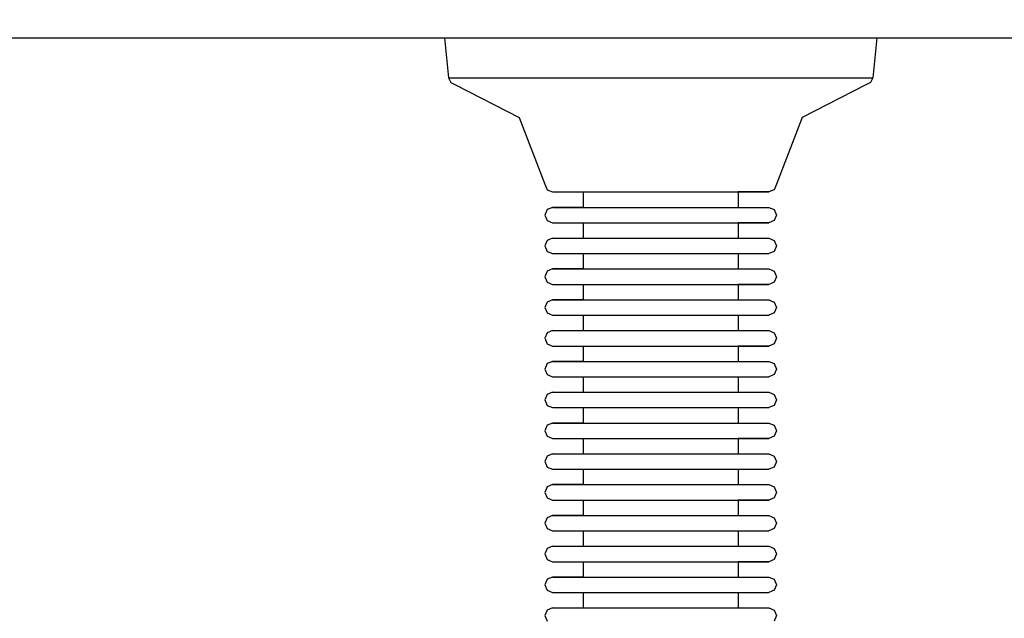
# Model space of a CAD drawing. Units: millimetres. Extents: x -2336 to 11984, y -1980 to 8317.
# Drawn here: x 8681 to 8808, y 4977 to 5054 of the extents above; entities that cross this region are included whole.
import ezdxf

# ---------------------------------------------------------------- set-up
doc = ezdxf.new("R2010")
doc.units = ezdxf.units.MM
doc.layers.add('0_Pen_No__1', color=7, linetype='Continuous', lineweight=30)
doc.layers.add('Dimensions', color=7, linetype='Continuous')
doc.styles.get("Standard").update_dxf_attribs({"font": 'arial.ttf'})
doc.dimstyles.new('Leikkiset keinu', dxfattribs={"dimtxt": 150, "dimasz": 2.5, "dimexe": 0.06, "dimexo": 0.625, "dimtad": 0, "dimtih": 1, "dimtoh": 1, "dimdec": 0, "dimtxsty": 'Standard', "dimcen": 2.5, "dimadec": 0, "dimazin": 0, "dimtfac": 1, "dimtmove": 0, "dimatfit": 3, "dimfxl": 1, "dimarcsym": 0})

# ---------------------------------------------------------------- blocks, each defined once
blk = doc.blocks.new('*D24')
at = {"layer": 'Defpoints', "color": 0}
for p in [(8364.8, 6061.5), (5376.93, 2241.24), (10744.8, 2241.24)]:
    blk.add_point(p, dxfattribs=at)
at = {"layer": 'Dimensions', "color": 0, "lineweight": -2}
for p, q in [((8365.42, 6061.5), (10744.86, 6061.5)), ((10744.8, 6059), (10744.8, 4228.57)), ((10744.8, 2243.74), (10744.8, 4074.17)), ((5377.56, 2241.24), (10744.86, 2241.24))]:
    blk.add_line(p, q, dxfattribs=at)
at = {"layer": 'Dimensions', "color": 0}
for points in [[(10745.22, 6059), (10744.38, 6059), (10744.8, 6061.5)], [(10744.38, 2243.74), (10745.22, 2243.74), (10744.8, 2241.24)]]:
    blk.add_solid(points, dxfattribs=at)
at = {"layer": 'Dimensions', "color": 0, "insert": (10744.8, 4151.37), "char_height": 150, "attachment_point": 5}
blk.add_mtext('3820', dxfattribs=at)
blk = doc.blocks.new('*D25')
at = {"layer": 'Defpoints', "color": 0}
for p in [(11983.89, 5066.43), (237.06, 1966.84), (11983.89, -1881.16)]:
    blk.add_point(p, dxfattribs=at)
at = {"layer": 'Dimensions', "color": 0, "lineweight": -2}
for p, q in [((11983.89, 5065.8), (11983.89, -1881.22)), ((237.06, 1966.21), (237.06, -1881.22)), ((239.56, -1881.16), (5835.05, -1881.16)), ((11981.39, -1881.16), (6385.9, -1881.16))]:
    blk.add_line(p, q, dxfattribs=at)
at = {"layer": 'Dimensions', "color": 0}
for points in [[(239.56, -1880.75), (239.56, -1881.58), (237.06, -1881.16)], [(11981.39, -1881.58), (11981.39, -1880.75), (11983.89, -1881.16)]]:
    blk.add_solid(points, dxfattribs=at)
at = {"layer": 'Dimensions', "color": 0, "insert": (6110.48, -1881.16), "char_height": 150, "attachment_point": 5}
blk.add_mtext('11747', dxfattribs=at)
blk = doc.blocks.new('*D27')
at = {"layer": 'Defpoints', "color": 0}
for p in [(10341.49, 5041.5), (599.91, 3529.19), (10341.49, -177.49)]:
    blk.add_point(p, dxfattribs=at)
at = {"layer": 'Dimensions', "color": 0, "lineweight": -2}
for p, q in [((10341.49, 5040.88), (10341.49, -177.55)), ((599.91, 3528.57), (599.91, -177.55)), ((602.41, -177.49), (5247.17, -177.49)), ((10338.99, -177.49), (5694.22, -177.49))]:
    blk.add_line(p, q, dxfattribs=at)
at = {"layer": 'Dimensions', "color": 0}
for points in [[(602.41, -177.08), (602.41, -177.91), (599.91, -177.49)], [(10338.99, -177.91), (10338.99, -177.08), (10341.49, -177.49)]]:
    blk.add_solid(points, dxfattribs=at)
at = {"layer": 'Dimensions', "color": 0, "insert": (5470.7, -177.49), "char_height": 150, "attachment_point": 5}
blk.add_mtext('9742', dxfattribs=at)

msp = doc.modelspace()

# ---------------------------------------------------------------- linework, layer by layer
at = {"layer": '0_Pen_No__1', "color": 7, "linetype": 'Continuous', "lineweight": 30}
for p, q in [((8473.89, 5052), (10233.89, 5052)), ((8735.81, 5052), (8736.35, 5046.81)), ((8791.97, 5052), (8791.43, 5046.81)), ((8736.35, 5046.81), (8737.19, 5046.81)), ((8736.35, 5046.81), (8736.64, 5046.21)), ((8736.64, 5046.21), (8737.24, 5045.92)), ((8737.19, 5046.81), (8738.84, 5046.81)), ((8738.84, 5046.81), (8741.25, 5046.81)), ((8741.25, 5046.81), (8744.34, 5046.81)), ((8744.34, 5046.81), (8748.03, 5046.81)), ((8748.03, 5046.81), (8752.21, 5046.81)), ((8752.21, 5046.81), (8756.74, 5046.81)), ((8756.74, 5046.81), (8761.48, 5046.81)), ((8761.48, 5046.81), (8766.3, 5046.81)), ((8766.3, 5046.81), (8771.05, 5046.81)), ((8771.05, 5046.81), (8775.57, 5046.81)), ((8775.57, 5046.81), (8779.75, 5046.81)), ((8779.75, 5046.81), (8783.44, 5046.81)), ((8783.44, 5046.81), (8786.54, 5046.81)), ((8786.54, 5046.81), (8788.94, 5046.81)), ((8788.94, 5046.81), (8790.59, 5046.81)), ((8791.14, 5046.21), (8790.54, 5045.92)), ((8790.59, 5046.81), (8791.43, 5046.81)), ((8791.43, 5046.81), (8791.14, 5046.21)), ((8737.24, 5045.92), (8745.51, 5041.68)), ((8790.54, 5045.92), (8782.27, 5041.68)), ((8745.51, 5041.68), (8748.85, 5033)), ((8782.27, 5041.68), (8778.94, 5033)), ((8748.85, 5033), (8749.14, 5032.29)), ((8749.14, 5032.29), (8749.85, 5032)), ((8749.85, 5032), (8750.27, 5032)), ((8749.85, 5032), (8753.81, 5032)), ((8750.27, 5032), (8751.11, 5032)), ((8751.11, 5032), (8752.34, 5032)), ((8752.34, 5032), (8753.92, 5032)), ((8753.81, 5032), (8754.12, 5032)), ((8753.81, 5032), (8753.81, 5030)), ((8753.92, 5032), (8755.8, 5032)), ((8754.12, 5032), (8754.72, 5032)), ((8754.72, 5032), (8755.6, 5032)), ((8755.6, 5032), (8756.74, 5032)), ((8755.8, 5032), (8757.93, 5032)), ((8756.74, 5032), (8758.09, 5032)), ((8757.93, 5032), (8760.24, 5032)), ((8758.09, 5032), (8759.61, 5032)), ((8759.61, 5032), (8761.27, 5032)), ((8760.24, 5032), (8762.66, 5032)), ((8761.27, 5032), (8763.01, 5032)), ((8762.66, 5032), (8765.12, 5032)), ((8763.01, 5032), (8764.77, 5032)), ((8764.77, 5032), (8766.51, 5032)), ((8765.12, 5032), (8767.54, 5032)), ((8766.51, 5032), (8768.17, 5032)), ((8767.54, 5032), (8769.85, 5032)), ((8768.17, 5032), (8769.69, 5032)), ((8769.69, 5032), (8771.05, 5032)), ((8769.85, 5032), (8771.98, 5032)), ((8771.05, 5032), (8772.18, 5032)), ((8771.98, 5032), (8773.86, 5032)), ((8772.18, 5032), (8773.06, 5032)), ((8773.06, 5032), (8773.67, 5032)), ((8773.67, 5032), (8773.97, 5032)), ((8773.86, 5032), (8775.44, 5032)), ((8773.97, 5032), (8773.97, 5030)), ((8777.94, 5032), (8773.97, 5032)), ((8775.44, 5032), (8776.67, 5032)), ((8776.67, 5032), (8777.51, 5032)), ((8777.51, 5032), (8777.94, 5032)), ((8778.64, 5032.29), (8777.94, 5032)), ((8778.94, 5033), (8778.64, 5032.29)), ((8749.14, 5029.71), (8748.85, 5029)), ((8749.85, 5030), (8749.14, 5029.71)), ((8749.85, 5030), (8750.27, 5030)), ((8753.81, 5030), (8749.85, 5030)), ((8750.27, 5030), (8751.11, 5030)), ((8751.11, 5030), (8752.34, 5030)), ((8752.34, 5030), (8753.92, 5030)), ((8753.81, 5030), (8754.12, 5030)), ((8753.92, 5030), (8755.8, 5030)), ((8754.12, 5030), (8754.72, 5030)), ((8754.72, 5030), (8755.6, 5030)), ((8755.6, 5030), (8756.74, 5030)), ((8755.8, 5030), (8757.93, 5030)), ((8756.74, 5030), (8758.09, 5030)), ((8757.93, 5030), (8760.24, 5030)), ((8758.09, 5030), (8759.61, 5030)), ((8759.61, 5030), (8761.27, 5030)), ((8760.24, 5030), (8762.66, 5030)), ((8761.27, 5030), (8763.01, 5030)), ((8762.66, 5030), (8765.12, 5030)), ((8763.01, 5030), (8764.77, 5030)), ((8764.77, 5030), (8766.51, 5030)), ((8765.12, 5030), (8767.54, 5030)), ((8766.51, 5030), (8768.17, 5030)), ((8767.54, 5030), (8769.85, 5030)), ((8768.17, 5030), (8769.69, 5030)), ((8769.69, 5030), (8771.05, 5030)), ((8769.85, 5030), (8771.98, 5030)), ((8771.05, 5030), (8772.18, 5030)), ((8771.98, 5030), (8773.86, 5030)), ((8772.18, 5030), (8773.06, 5030)), ((8773.06, 5030), (8773.67, 5030)), ((8773.67, 5030), (8773.97, 5030)), ((8773.86, 5030), (8775.44, 5030)), ((8773.97, 5030), (8777.94, 5030)), ((8775.44, 5030), (8776.67, 5030)), ((8776.67, 5030), (8777.51, 5030)), ((8777.51, 5030), (8777.94, 5030)), ((8777.94, 5030), (8778.64, 5029.71)), ((8778.64, 5029.71), (8778.94, 5029)), ((8748.85, 5029), (8749.14, 5028.29)), ((8749.14, 5028.29), (8749.85, 5028)), ((8778.64, 5028.29), (8777.94, 5028)), ((8778.94, 5029), (8778.64, 5028.29)), ((8749.85, 5028), (8750.27, 5028)), ((8749.85, 5028), (8753.81, 5028)), ((8750.27, 5028), (8751.11, 5028)), ((8751.11, 5028), (8752.34, 5028)), ((8752.34, 5028), (8753.92, 5028)), ((8753.81, 5028), (8754.12, 5028)), ((8753.81, 5028), (8753.81, 5026)), ((8753.92, 5028), (8755.8, 5028)), ((8754.12, 5028), (8754.72, 5028)), ((8754.72, 5028), (8755.6, 5028)), ((8755.6, 5028), (8756.74, 5028)), ((8755.8, 5028), (8757.93, 5028)), ((8756.74, 5028), (8758.09, 5028)), ((8757.93, 5028), (8760.24, 5028)), ((8758.09, 5028), (8759.61, 5028)), ((8759.61, 5028), (8761.27, 5028)), ((8760.24, 5028), (8762.66, 5028)), ((8761.27, 5028), (8763.01, 5028)), ((8762.66, 5028), (8765.12, 5028)), ((8763.01, 5028), (8764.77, 5028)), ((8764.77, 5028), (8766.51, 5028)), ((8765.12, 5028), (8767.54, 5028)), ((8766.51, 5028), (8768.17, 5028)), ((8767.54, 5028), (8769.85, 5028)), ((8768.17, 5028), (8769.69, 5028)), ((8769.69, 5028), (8771.05, 5028)), ((8769.85, 5028), (8771.98, 5028)), ((8771.05, 5028), (8772.18, 5028)), ((8771.98, 5028), (8773.86, 5028)), ((8772.18, 5028), (8773.06, 5028)), ((8773.06, 5028), (8773.67, 5028)), ((8773.67, 5028), (8773.97, 5028)), ((8773.86, 5028), (8775.44, 5028)), ((8773.97, 5028), (8773.97, 5026)), ((8777.94, 5028), (8773.97, 5028)), ((8775.44, 5028), (8776.67, 5028)), ((8776.67, 5028), (8777.51, 5028)), ((8777.51, 5028), (8777.94, 5028)), ((8749.14, 5025.71), (8748.85, 5025)), ((8749.85, 5026), (8749.14, 5025.71)), ((8749.85, 5026), (8750.27, 5026)), ((8750.27, 5026), (8751.11, 5026)), ((8751.11, 5026), (8752.34, 5026)), ((8752.34, 5026), (8753.92, 5026)), ((8753.92, 5026), (8755.8, 5026)), ((8755.8, 5026), (8757.93, 5026)), ((8757.93, 5026), (8760.24, 5026)), ((8760.24, 5026), (8762.66, 5026)), ((8762.66, 5026), (8765.12, 5026)), ((8765.12, 5026), (8767.54, 5026)), ((8767.54, 5026), (8769.85, 5026)), ((8769.85, 5026), (8771.98, 5026)), ((8771.98, 5026), (8773.86, 5026)), ((8773.86, 5026), (8775.44, 5026)), ((8775.44, 5026), (8776.67, 5026)), ((8776.67, 5026), (8777.51, 5026)), ((8777.51, 5026), (8777.94, 5026)), ((8777.94, 5026), (8778.64, 5025.71)), ((8778.64, 5025.71), (8778.94, 5025)), ((8748.85, 5025), (8749.14, 5024.29)), ((8749.14, 5024.29), (8749.85, 5024)), ((8778.64, 5024.29), (8777.94, 5024)), ((8778.94, 5025), (8778.64, 5024.29)), ((8749.85, 5024), (8750.27, 5024)), ((8750.27, 5024), (8751.11, 5024)), ((8751.11, 5024), (8752.34, 5024)), ((8752.34, 5024), (8753.92, 5024)), ((8753.81, 5024), (8753.81, 5022)), ((8753.92, 5024), (8755.8, 5024)), ((8755.8, 5024), (8757.93, 5024)), ((8757.93, 5024), (8760.24, 5024)), ((8760.24, 5024), (8762.66, 5024)), ((8762.66, 5024), (8765.12, 5024)), ((8765.12, 5024), (8767.54, 5024)), ((8767.54, 5024), (8769.85, 5024)), ((8769.85, 5024), (8771.98, 5024)), ((8771.98, 5024), (8773.86, 5024)), ((8773.86, 5024), (8775.44, 5024)), ((8773.97, 5024), (8773.97, 5022)), ((8775.44, 5024), (8776.67, 5024)), ((8776.67, 5024), (8777.51, 5024)), ((8777.51, 5024), (8777.94, 5024)), ((8749.14, 5021.71), (8748.85, 5021)), ((8749.85, 5022), (8749.14, 5021.71)), ((8749.85, 5022), (8750.27, 5022)), ((8753.81, 5022), (8749.85, 5022)), ((8750.27, 5022), (8751.11, 5022)), ((8751.11, 5022), (8752.34, 5022)), ((8752.34, 5022), (8753.92, 5022)), ((8753.81, 5022), (8754.12, 5022)), ((8753.92, 5022), (8755.8, 5022)), ((8754.12, 5022), (8754.72, 5022)), ((8754.72, 5022), (8755.6, 5022)), ((8755.6, 5022), (8756.74, 5022)), ((8755.8, 5022), (8757.93, 5022)), ((8756.74, 5022), (8758.09, 5022)), ((8757.93, 5022), (8760.24, 5022)), ((8758.09, 5022), (8759.61, 5022)), ((8759.61, 5022), (8761.27, 5022)), ((8760.24, 5022), (8762.66, 5022)), ((8761.27, 5022), (8763.01, 5022)), ((8762.66, 5022), (8765.12, 5022)), ((8763.01, 5022), (8764.77, 5022)), ((8764.77, 5022), (8766.51, 5022)), ((8765.12, 5022), (8767.54, 5022)), ((8766.51, 5022), (8768.17, 5022)), ((8767.54, 5022), (8769.85, 5022)), ((8768.17, 5022), (8769.69, 5022)), ((8769.69, 5022), (8771.05, 5022)), ((8769.85, 5022), (8771.98, 5022)), ((8771.05, 5022), (8772.18, 5022)), ((8771.98, 5022), (8773.86, 5022)), ((8772.18, 5022), (8773.06, 5022)), ((8773.06, 5022), (8773.67, 5022)), ((8773.67, 5022), (8773.97, 5022)), ((8773.86, 5022), (8775.44, 5022)), ((8773.97, 5022), (8777.94, 5022)), ((8775.44, 5022), (8776.67, 5022)), ((8776.67, 5022), (8777.51, 5022)), ((8777.51, 5022), (8777.94, 5022)), ((8777.94, 5022), (8778.64, 5021.71)), ((8778.64, 5021.71), (8778.94, 5021)), ((8748.85, 5021), (8749.14, 5020.29)), ((8778.94, 5021), (8778.64, 5020.29)), ((8749.14, 5020.29), (8749.85, 5020)), ((8749.85, 5020), (8750.27, 5020)), ((8749.85, 5020), (8753.81, 5020)), ((8750.27, 5020), (8751.11, 5020)), ((8751.11, 5020), (8752.34, 5020)), ((8752.34, 5020), (8753.92, 5020)), ((8753.81, 5020), (8754.12, 5020)), ((8753.81, 5020), (8753.81, 5018)), ((8753.92, 5020), (8755.8, 5020)), ((8754.12, 5020), (8754.72, 5020)), ((8754.72, 5020), (8755.6, 5020)), ((8755.6, 5020), (8756.74, 5020)), ((8755.8, 5020), (8757.93, 5020)), ((8756.74, 5020), (8758.09, 5020)), ((8757.93, 5020), (8760.24, 5020)), ((8758.09, 5020), (8759.61, 5020)), ((8759.61, 5020), (8761.27, 5020)), ((8760.24, 5020), (8762.66, 5020)), ((8761.27, 5020), (8763.01, 5020)), ((8762.66, 5020), (8765.12, 5020)), ((8763.01, 5020), (8764.77, 5020)), ((8764.77, 5020), (8766.51, 5020)), ((8765.12, 5020), (8767.54, 5020)), ((8766.51, 5020), (8768.17, 5020)), ((8767.54, 5020), (8769.85, 5020)), ((8768.17, 5020), (8769.69, 5020)), ((8769.69, 5020), (8771.05, 5020)), ((8769.85, 5020), (8771.98, 5020)), ((8771.05, 5020), (8772.18, 5020)), ((8771.98, 5020), (8773.86, 5020)), ((8772.18, 5020), (8773.06, 5020)), ((8773.06, 5020), (8773.67, 5020)), ((8773.67, 5020), (8773.97, 5020)), ((8773.86, 5020), (8775.44, 5020)), ((8773.97, 5020), (8773.97, 5018)), ((8777.94, 5020), (8773.97, 5020)), ((8775.44, 5020), (8776.67, 5020)), ((8776.67, 5020), (8777.51, 5020)), ((8777.51, 5020), (8777.94, 5020)), ((8778.64, 5020.29), (8777.94, 5020)), ((8749.85, 5018), (8749.14, 5017.71)), ((8749.85, 5018), (8750.27, 5018)), ((8753.81, 5018), (8749.85, 5018)), ((8750.27, 5018), (8751.11, 5018)), ((8751.11, 5018), (8752.34, 5018)), ((8752.34, 5018), (8753.92, 5018)), ((8753.81, 5018), (8754.12, 5018)), ((8753.92, 5018), (8755.8, 5018)), ((8754.12, 5018), (8754.72, 5018)), ((8754.72, 5018), (8755.6, 5018)), ((8755.6, 5018), (8756.74, 5018)), ((8755.8, 5018), (8757.93, 5018)), ((8756.74, 5018), (8758.09, 5018)), ((8757.93, 5018), (8760.24, 5018)), ((8758.09, 5018), (8759.61, 5018)), ((8759.61, 5018), (8761.27, 5018)), ((8760.24, 5018), (8762.66, 5018)), ((8761.27, 5018), (8763.01, 5018)), ((8762.66, 5018), (8765.12, 5018)), ((8763.01, 5018), (8764.77, 5018)), ((8764.77, 5018), (8766.51, 5018)), ((8765.12, 5018), (8767.54, 5018)), ((8766.51, 5018), (8768.17, 5018)), ((8767.54, 5018), (8769.85, 5018)), ((8768.17, 5018), (8769.69, 5018)), ((8769.69, 5018), (8771.05, 5018)), ((8769.85, 5018), (8771.98, 5018)), ((8771.05, 5018), (8772.18, 5018)), ((8771.98, 5018), (8773.86, 5018)), ((8772.18, 5018), (8773.06, 5018)), ((8773.06, 5018), (8773.67, 5018)), ((8773.67, 5018), (8773.97, 5018)), ((8773.86, 5018), (8775.44, 5018)), ((8773.97, 5018), (8777.94, 5018)), ((8775.44, 5018), (8776.67, 5018)), ((8776.67, 5018), (8777.51, 5018)), ((8777.51, 5018), (8777.94, 5018)), ((8777.94, 5018), (8778.64, 5017.71)), ((8749.14, 5017.71), (8748.85, 5017)), ((8748.85, 5017), (8749.14, 5016.29)), ((8778.64, 5017.71), (8778.94, 5017)), ((8778.94, 5017), (8778.64, 5016.29)), ((8749.14, 5016.29), (8749.85, 5016)), ((8749.85, 5016), (8750.27, 5016)), ((8750.27, 5016), (8751.11, 5016)), ((8751.11, 5016), (8752.34, 5016)), ((8752.34, 5016), (8753.92, 5016)), ((8753.81, 5016), (8753.81, 5014)), ((8753.92, 5016), (8755.8, 5016)), ((8755.8, 5016), (8757.93, 5016)), ((8757.93, 5016), (8760.24, 5016)), ((8760.24, 5016), (8762.66, 5016)), ((8762.66, 5016), (8765.12, 5016)), ((8765.12, 5016), (8767.54, 5016)), ((8767.54, 5016), (8769.85, 5016)), ((8769.85, 5016), (8771.98, 5016)), ((8771.98, 5016), (8773.86, 5016)), ((8773.86, 5016), (8775.44, 5016)), ((8773.97, 5016), (8773.97, 5014)), ((8775.44, 5016), (8776.67, 5016)), ((8776.67, 5016), (8777.51, 5016)), ((8777.51, 5016), (8777.94, 5016)), ((8778.64, 5016.29), (8777.94, 5016)), ((8749.14, 5013.71), (8748.85, 5013)), ((8748.85, 5013), (8749.14, 5012.29)), ((8749.85, 5014), (8749.14, 5013.71)), ((8749.85, 5014), (8750.27, 5014)), ((8750.27, 5014), (8751.11, 5014)), ((8751.11, 5014), (8752.34, 5014)), ((8752.34, 5014), (8753.92, 5014)), ((8753.92, 5014), (8755.8, 5014)), ((8755.8, 5014), (8757.93, 5014)), ((8757.93, 5014), (8760.24, 5014)), ((8760.24, 5014), (8762.66, 5014)), ((8762.66, 5014), (8765.12, 5014)), ((8765.12, 5014), (8767.54, 5014)), ((8767.54, 5014), (8769.85, 5014)), ((8769.85, 5014), (8771.98, 5014)), ((8771.98, 5014), (8773.86, 5014)), ((8773.86, 5014), (8775.44, 5014)), ((8775.44, 5014), (8776.67, 5014)), ((8776.67, 5014), (8777.51, 5014)), ((8777.51, 5014), (8777.94, 5014)), ((8777.94, 5014), (8778.64, 5013.71)), ((8778.64, 5013.71), (8778.94, 5013)), ((8778.94, 5013), (8778.64, 5012.29)), ((8749.14, 5012.29), (8749.85, 5012)), ((8749.85, 5012), (8750.27, 5012)), ((8749.85, 5012), (8753.81, 5012)), ((8750.27, 5012), (8751.11, 5012)), ((8751.11, 5012), (8752.34, 5012)), ((8752.34, 5012), (8753.92, 5012)), ((8753.81, 5012), (8754.12, 5012)), ((8753.81, 5012), (8753.81, 5010)), ((8753.92, 5012), (8755.8, 5012)), ((8754.12, 5012), (8754.72, 5012)), ((8754.72, 5012), (8755.6, 5012)), ((8755.6, 5012), (8756.74, 5012)), ((8755.8, 5012), (8757.93, 5012)), ((8756.74, 5012), (8758.09, 5012)), ((8757.93, 5012), (8760.24, 5012)), ((8758.09, 5012), (8759.61, 5012)), ((8759.61, 5012), (8761.27, 5012)), ((8760.24, 5012), (8762.66, 5012)), ((8761.27, 5012), (8763.01, 5012)), ((8762.66, 5012), (8765.12, 5012)), ((8763.01, 5012), (8764.77, 5012)), ((8764.77, 5012), (8766.51, 5012)), ((8765.12, 5012), (8767.54, 5012)), ((8766.51, 5012), (8768.17, 5012)), ((8767.54, 5012), (8769.85, 5012)), ((8768.17, 5012), (8769.69, 5012)), ((8769.69, 5012), (8771.05, 5012)), ((8769.85, 5012), (8771.98, 5012)), ((8771.05, 5012), (8772.18, 5012)), ((8771.98, 5012), (8773.86, 5012)), ((8772.18, 5012), (8773.06, 5012)), ((8773.06, 5012), (8773.67, 5012)), ((8773.67, 5012), (8773.97, 5012)), ((8773.86, 5012), (8775.44, 5012)), ((8773.97, 5012), (8773.97, 5010)), ((8777.94, 5012), (8773.97, 5012)), ((8775.44, 5012), (8776.67, 5012)), ((8776.67, 5012), (8777.51, 5012)), ((8777.51, 5012), (8777.94, 5012)), ((8778.64, 5012.29), (8777.94, 5012)), ((8749.14, 5009.71), (8748.85, 5009)), ((8748.85, 5009), (8749.14, 5008.29)), ((8749.85, 5010), (8749.14, 5009.71)), ((8749.85, 5010), (8750.27, 5010)), ((8753.81, 5010), (8749.85, 5010)), ((8750.27, 5010), (8751.11, 5010)), ((8751.11, 5010), (8752.34, 5010)), ((8752.34, 5010), (8753.92, 5010)), ((8753.81, 5010), (8754.12, 5010)), ((8753.92, 5010), (8755.8, 5010)), ((8754.12, 5010), (8754.72, 5010)), ((8754.72, 5010), (8755.6, 5010)), ((8755.6, 5010), (8756.74, 5010)), ((8755.8, 5010), (8757.93, 5010)), ((8756.74, 5010), (8758.09, 5010)), ((8757.93, 5010), (8760.24, 5010)), ((8758.09, 5010), (8759.61, 5010)), ((8759.61, 5010), (8761.27, 5010)), ((8760.24, 5010), (8762.66, 5010)), ((8761.27, 5010), (8763.01, 5010)), ((8762.66, 5010), (8765.12, 5010)), ((8763.01, 5010), (8764.77, 5010)), ((8764.77, 5010), (8766.51, 5010)), ((8765.12, 5010), (8767.54, 5010)), ((8766.51, 5010), (8768.17, 5010)), ((8767.54, 5010), (8769.85, 5010)), ((8768.17, 5010), (8769.69, 5010)), ((8769.69, 5010), (8771.05, 5010)), ((8769.85, 5010), (8771.98, 5010)), ((8771.05, 5010), (8772.18, 5010)), ((8771.98, 5010), (8773.86, 5010)), ((8772.18, 5010), (8773.06, 5010)), ((8773.06, 5010), (8773.67, 5010)), ((8773.67, 5010), (8773.97, 5010)), ((8773.86, 5010), (8775.44, 5010)), ((8773.97, 5010), (8777.94, 5010)), ((8775.44, 5010), (8776.67, 5010)), ((8776.67, 5010), (8777.51, 5010)), ((8777.51, 5010), (8777.94, 5010)), ((8777.94, 5010), (8778.64, 5009.71)), ((8778.64, 5009.71), (8778.94, 5009)), ((8778.94, 5009), (8778.64, 5008.29)), ((8749.14, 5008.29), (8749.85, 5008)), ((8749.85, 5008), (8750.27, 5008)), ((8750.27, 5008), (8751.11, 5008)), ((8751.11, 5008), (8752.34, 5008)), ((8752.34, 5008), (8753.92, 5008)), ((8753.81, 5008), (8753.81, 5006)), ((8753.92, 5008), (8755.8, 5008)), ((8755.8, 5008), (8757.93, 5008)), ((8757.93, 5008), (8760.24, 5008)), ((8760.24, 5008), (8762.66, 5008)), ((8762.66, 5008), (8765.12, 5008)), ((8765.12, 5008), (8767.54, 5008)), ((8767.54, 5008), (8769.85, 5008)), ((8769.85, 5008), (8771.98, 5008)), ((8771.98, 5008), (8773.86, 5008)), ((8773.86, 5008), (8775.44, 5008)), ((8773.97, 5008), (8773.97, 5006)), ((8775.44, 5008), (8776.67, 5008)), ((8776.67, 5008), (8777.51, 5008)), ((8777.51, 5008), (8777.94, 5008)), ((8778.64, 5008.29), (8777.94, 5008)), ((8749.14, 5005.71), (8748.85, 5005)), ((8749.85, 5006), (8749.14, 5005.71)), ((8749.85, 5006), (8750.27, 5006)), ((8750.27, 5006), (8751.11, 5006)), ((8751.11, 5006), (8752.34, 5006)), ((8752.34, 5006), (8753.92, 5006)), ((8753.92, 5006), (8755.8, 5006)), ((8755.8, 5006), (8757.93, 5006)), ((8757.93, 5006), (8760.24, 5006)), ((8760.24, 5006), (8762.66, 5006)), ((8762.66, 5006), (8765.12, 5006)), ((8765.12, 5006), (8767.54, 5006)), ((8767.54, 5006), (8769.85, 5006)), ((8769.85, 5006), (8771.98, 5006)), ((8771.98, 5006), (8773.86, 5006)), ((8773.86, 5006), (8775.44, 5006)), ((8775.44, 5006), (8776.67, 5006)), ((8776.67, 5006), (8777.51, 5006)), ((8777.51, 5006), (8777.94, 5006)), ((8777.94, 5006), (8778.64, 5005.71)), ((8778.64, 5005.71), (8778.94, 5005)), ((8748.85, 5005), (8749.14, 5004.29)), ((8749.14, 5004.29), (8749.85, 5004)), ((8749.85, 5004), (8750.27, 5004)), ((8750.27, 5004), (8751.11, 5004)), ((8751.11, 5004), (8752.34, 5004)), ((8752.34, 5004), (8753.92, 5004)), ((8753.81, 5004), (8753.81, 5002)), ((8753.92, 5004), (8755.8, 5004)), ((8755.8, 5004), (8757.93, 5004)), ((8757.93, 5004), (8760.24, 5004)), ((8760.24, 5004), (8762.66, 5004)), ((8762.66, 5004), (8765.12, 5004)), ((8765.12, 5004), (8767.54, 5004)), ((8767.54, 5004), (8769.85, 5004)), ((8769.85, 5004), (8771.98, 5004)), ((8771.98, 5004), (8773.86, 5004)), ((8773.86, 5004), (8775.44, 5004)), ((8773.97, 5004), (8773.97, 5002)), ((8775.44, 5004), (8776.67, 5004)), ((8776.67, 5004), (8777.51, 5004)), ((8777.51, 5004), (8777.94, 5004)), ((8778.64, 5004.29), (8777.94, 5004)), ((8778.94, 5005), (8778.64, 5004.29)), ((8749.14, 5001.71), (8748.85, 5001)), ((8749.85, 5002), (8749.14, 5001.71)), ((8749.85, 5002), (8750.27, 5002)), ((8753.81, 5002), (8749.85, 5002)), ((8750.27, 5002), (8751.11, 5002)), ((8751.11, 5002), (8752.34, 5002)), ((8752.34, 5002), (8753.92, 5002)), ((8753.81, 5002), (8754.12, 5002)), ((8753.92, 5002), (8755.8, 5002)), ((8754.12, 5002), (8754.72, 5002)), ((8754.72, 5002), (8755.6, 5002)), ((8755.6, 5002), (8756.74, 5002)), ((8755.8, 5002), (8757.93, 5002)), ((8756.74, 5002), (8758.09, 5002)), ((8757.93, 5002), (8760.24, 5002)), ((8758.09, 5002), (8759.61, 5002)), ((8759.61, 5002), (8761.27, 5002)), ((8760.24, 5002), (8762.66, 5002)), ((8761.27, 5002), (8763.01, 5002)), ((8762.66, 5002), (8765.12, 5002)), ((8763.01, 5002), (8764.77, 5002)), ((8764.77, 5002), (8766.51, 5002)), ((8765.12, 5002), (8767.54, 5002)), ((8766.51, 5002), (8768.17, 5002)), ((8767.54, 5002), (8769.85, 5002)), ((8768.17, 5002), (8769.69, 5002)), ((8769.69, 5002), (8771.05, 5002)), ((8769.85, 5002), (8771.98, 5002)), ((8771.05, 5002), (8772.18, 5002)), ((8771.98, 5002), (8773.86, 5002)), ((8772.18, 5002), (8773.06, 5002)), ((8773.06, 5002), (8773.67, 5002)), ((8773.67, 5002), (8773.97, 5002)), ((8773.86, 5002), (8775.44, 5002)), ((8773.97, 5002), (8777.94, 5002)), ((8775.44, 5002), (8776.67, 5002)), ((8776.67, 5002), (8777.51, 5002)), ((8777.51, 5002), (8777.94, 5002)), ((8777.94, 5002), (8778.64, 5001.71)), ((8778.64, 5001.71), (8778.94, 5001)), ((8748.85, 5001), (8749.14, 5000.29)), ((8749.14, 5000.29), (8749.85, 5000)), ((8749.85, 5000), (8750.27, 5000)), ((8749.85, 5000), (8753.81, 5000)), ((8750.27, 5000), (8751.11, 5000)), ((8751.11, 5000), (8752.34, 5000)), ((8752.34, 5000), (8753.92, 5000)), ((8753.81, 5000), (8754.12, 5000)), ((8753.81, 5000), (8753.81, 4998)), ((8753.92, 5000), (8755.8, 5000)), ((8754.12, 5000), (8754.72, 5000)), ((8754.72, 5000), (8755.6, 5000)), ((8755.6, 5000), (8756.74, 5000)), ((8755.8, 5000), (8757.93, 5000)), ((8756.74, 5000), (8758.09, 5000)), ((8757.93, 5000), (8760.24, 5000)), ((8758.09, 5000), (8759.61, 5000)), ((8759.61, 5000), (8761.27, 5000)), ((8760.24, 5000), (8762.66, 5000)), ((8761.27, 5000), (8763.01, 5000)), ((8762.66, 5000), (8765.12, 5000)), ((8763.01, 5000), (8764.77, 5000)), ((8764.77, 5000), (8766.51, 5000)), ((8765.12, 5000), (8767.54, 5000)), ((8766.51, 5000), (8768.17, 5000)), ((8767.54, 5000), (8769.85, 5000)), ((8768.17, 5000), (8769.69, 5000)), ((8769.69, 5000), (8771.05, 5000)), ((8769.85, 5000), (8771.98, 5000)), ((8771.05, 5000), (8772.18, 5000)), ((8771.98, 5000), (8773.86, 5000)), ((8772.18, 5000), (8773.06, 5000)), ((8773.06, 5000), (8773.67, 5000)), ((8773.67, 5000), (8773.97, 5000)), ((8773.86, 5000), (8775.44, 5000)), ((8773.97, 5000), (8773.97, 4998)), ((8777.94, 5000), (8773.97, 5000)), ((8775.44, 5000), (8776.67, 5000)), ((8776.67, 5000), (8777.51, 5000)), ((8777.51, 5000), (8777.94, 5000)), ((8778.64, 5000.29), (8777.94, 5000)), ((8778.94, 5001), (8778.64, 5000.29)), ((8749.14, 4997.71), (8748.85, 4997)), ((8749.85, 4998), (8749.14, 4997.71)), ((8749.85, 4998), (8750.27, 4998)), ((8750.27, 4998), (8751.11, 4998)), ((8751.11, 4998), (8752.34, 4998)), ((8752.34, 4998), (8753.92, 4998)), ((8753.92, 4998), (8755.8, 4998)), ((8755.8, 4998), (8757.93, 4998)), ((8757.93, 4998), (8760.24, 4998)), ((8760.24, 4998), (8762.66, 4998)), ((8762.66, 4998), (8765.12, 4998)), ((8765.12, 4998), (8767.54, 4998)), ((8767.54, 4998), (8769.85, 4998)), ((8769.85, 4998), (8771.98, 4998)), ((8771.98, 4998), (8773.86, 4998)), ((8773.86, 4998), (8775.44, 4998)), ((8775.44, 4998), (8776.67, 4998)), ((8776.67, 4998), (8777.51, 4998)), ((8777.51, 4998), (8777.94, 4998)), ((8777.51, 4998), (8777.94, 4998)), ((8777.94, 4998), (8778.64, 4997.71)), ((8778.64, 4997.71), (8778.94, 4997)), ((8748.85, 4997), (8749.14, 4996.29)), ((8749.14, 4996.29), (8749.85, 4996)), ((8778.64, 4996.29), (8777.94, 4996)), ((8778.94, 4997), (8778.64, 4996.29)), ((8749.85, 4996), (8750.27, 4996)), ((8750.27, 4996), (8751.11, 4996)), ((8751.11, 4996), (8752.34, 4996)), ((8752.34, 4996), (8753.92, 4996)), ((8753.81, 4996), (8753.81, 4994)), ((8753.92, 4996), (8755.8, 4996)), ((8755.8, 4996), (8757.93, 4996)), ((8757.93, 4996), (8760.24, 4996)), ((8760.24, 4996), (8762.66, 4996)), ((8762.66, 4996), (8765.12, 4996)), ((8765.12, 4996), (8767.54, 4996)), ((8767.54, 4996), (8769.85, 4996)), ((8769.85, 4996), (8771.98, 4996)), ((8771.98, 4996), (8773.86, 4996)), ((8773.86, 4996), (8775.44, 4996)), ((8773.97, 4996), (8773.97, 4994)), ((8775.44, 4996), (8776.67, 4996)), ((8776.67, 4996), (8777.51, 4996)), ((8777.51, 4996), (8777.94, 4996)), ((8749.14, 4993.71), (8748.85, 4993)), ((8749.85, 4994), (8749.14, 4993.71)), ((8749.85, 4994), (8750.27, 4994)), ((8753.81, 4994), (8749.85, 4994)), ((8750.27, 4994), (8751.11, 4994)), ((8751.11, 4994), (8752.34, 4994)), ((8752.34, 4994), (8753.92, 4994)), ((8753.81, 4994), (8754.12, 4994)), ((8753.92, 4994), (8755.8, 4994)), ((8754.12, 4994), (8754.72, 4994)), ((8754.72, 4994), (8755.6, 4994)), ((8755.6, 4994), (8756.74, 4994)), ((8755.8, 4994), (8757.93, 4994)), ((8756.74, 4994), (8758.09, 4994)), ((8757.93, 4994), (8760.24, 4994)), ((8758.09, 4994), (8759.61, 4994)), ((8759.61, 4994), (8761.27, 4994)), ((8760.24, 4994), (8762.66, 4994)), ((8761.27, 4994), (8763.01, 4994)), ((8762.66, 4994), (8765.12, 4994)), ((8763.01, 4994), (8764.77, 4994)), ((8764.77, 4994), (8766.51, 4994)), ((8765.12, 4994), (8767.54, 4994)), ((8766.51, 4994), (8768.17, 4994)), ((8767.54, 4994), (8769.85, 4994)), ((8768.17, 4994), (8769.69, 4994)), ((8769.69, 4994), (8771.05, 4994)), ((8769.85, 4994), (8771.98, 4994)), ((8771.05, 4994), (8772.18, 4994)), ((8771.98, 4994), (8773.86, 4994)), ((8772.18, 4994), (8773.06, 4994)), ((8773.06, 4994), (8773.67, 4994)), ((8773.67, 4994), (8773.97, 4994)), ((8773.86, 4994), (8775.44, 4994)), ((8773.97, 4994), (8777.94, 4994)), ((8775.44, 4994), (8776.67, 4994)), ((8776.67, 4994), (8777.51, 4994)), ((8777.51, 4994), (8777.94, 4994)), ((8777.94, 4994), (8778.64, 4993.71)), ((8778.64, 4993.71), (8778.94, 4993)), ((8748.85, 4993), (8749.14, 4992.29)), ((8749.14, 4992.29), (8749.85, 4992)), ((8778.64, 4992.29), (8777.94, 4992)), ((8778.94, 4993), (8778.64, 4992.29)), ((8749.85, 4992), (8750.27, 4992)), ((8749.85, 4992), (8753.81, 4992)), ((8750.27, 4992), (8751.11, 4992)), ((8751.11, 4992), (8752.34, 4992)), ((8752.34, 4992), (8753.92, 4992)), ((8753.81, 4992), (8754.12, 4992)), ((8753.81, 4992), (8753.81, 4990)), ((8753.92, 4992), (8755.8, 4992)), ((8754.12, 4992), (8754.72, 4992)), ((8754.72, 4992), (8755.6, 4992)), ((8755.6, 4992), (8756.74, 4992)), ((8755.8, 4992), (8757.93, 4992)), ((8756.74, 4992), (8758.09, 4992)), ((8757.93, 4992), (8760.24, 4992)), ((8758.09, 4992), (8759.61, 4992)), ((8759.61, 4992), (8761.27, 4992)), ((8760.24, 4992), (8762.66, 4992)), ((8761.27, 4992), (8763.01, 4992)), ((8762.66, 4992), (8765.12, 4992)), ((8763.01, 4992), (8764.77, 4992)), ((8764.77, 4992), (8766.51, 4992)), ((8765.12, 4992), (8767.54, 4992)), ((8766.51, 4992), (8768.17, 4992)), ((8767.54, 4992), (8769.85, 4992)), ((8768.17, 4992), (8769.69, 4992)), ((8769.69, 4992), (8771.05, 4992)), ((8769.85, 4992), (8771.98, 4992)), ((8771.05, 4992), (8772.18, 4992)), ((8771.98, 4992), (8773.86, 4992)), ((8772.18, 4992), (8773.06, 4992)), ((8773.06, 4992), (8773.67, 4992)), ((8773.67, 4992), (8773.97, 4992)), ((8773.86, 4992), (8775.44, 4992)), ((8773.97, 4992), (8773.97, 4990)), ((8777.94, 4992), (8773.97, 4992)), ((8775.44, 4992), (8776.67, 4992)), ((8776.67, 4992), (8777.51, 4992)), ((8777.51, 4992), (8777.94, 4992)), ((8749.85, 4990), (8749.14, 4989.71)), ((8749.85, 4990), (8750.27, 4990)), ((8753.81, 4990), (8749.85, 4990)), ((8750.27, 4990), (8751.11, 4990)), ((8751.11, 4990), (8752.34, 4990)), ((8752.34, 4990), (8753.92, 4990)), ((8753.81, 4990), (8754.12, 4990)), ((8753.92, 4990), (8755.8, 4990)), ((8754.12, 4990), (8754.72, 4990)), ((8754.72, 4990), (8755.6, 4990)), ((8755.6, 4990), (8756.74, 4990)), ((8755.8, 4990), (8757.93, 4990)), ((8756.74, 4990), (8758.09, 4990)), ((8757.93, 4990), (8760.24, 4990)), ((8758.09, 4990), (8759.61, 4990)), ((8759.61, 4990), (8761.27, 4990)), ((8760.24, 4990), (8762.66, 4990)), ((8761.27, 4990), (8763.01, 4990)), ((8762.66, 4990), (8765.12, 4990)), ((8763.01, 4990), (8764.77, 4990)), ((8764.77, 4990), (8766.51, 4990)), ((8765.12, 4990), (8767.54, 4990)), ((8766.51, 4990), (8768.17, 4990)), ((8767.54, 4990), (8769.85, 4990)), ((8768.17, 4990), (8769.69, 4990)), ((8769.69, 4990), (8771.05, 4990)), ((8769.85, 4990), (8771.98, 4990)), ((8771.05, 4990), (8772.18, 4990)), ((8771.98, 4990), (8773.86, 4990)), ((8772.18, 4990), (8773.06, 4990)), ((8773.06, 4990), (8773.67, 4990)), ((8773.67, 4990), (8773.97, 4990)), ((8773.86, 4990), (8775.44, 4990)), ((8773.97, 4990), (8777.94, 4990)), ((8775.44, 4990), (8776.67, 4990)), ((8776.67, 4990), (8777.51, 4990)), ((8777.51, 4990), (8777.94, 4990)), ((8777.94, 4990), (8778.64, 4989.71)), ((8749.14, 4989.71), (8748.85, 4989)), ((8748.85, 4989), (8749.14, 4988.29)), ((8778.64, 4989.71), (8778.94, 4989)), ((8778.94, 4989), (8778.64, 4988.29)), ((8749.14, 4988.29), (8749.85, 4988)), ((8749.85, 4988), (8750.27, 4988)), ((8750.27, 4988), (8751.11, 4988)), ((8751.11, 4988), (8752.34, 4988)), ((8752.34, 4988), (8753.92, 4988)), ((8753.81, 4988), (8753.81, 4986)), ((8753.92, 4988), (8755.8, 4988)), ((8755.8, 4988), (8757.93, 4988)), ((8757.93, 4988), (8760.24, 4988)), ((8760.24, 4988), (8762.66, 4988)), ((8762.66, 4988), (8765.12, 4988)), ((8765.12, 4988), (8767.54, 4988)), ((8767.54, 4988), (8769.85, 4988)), ((8769.85, 4988), (8771.98, 4988)), ((8771.98, 4988), (8773.86, 4988)), ((8773.86, 4988), (8775.44, 4988)), ((8773.97, 4988), (8773.97, 4986)), ((8775.44, 4988), (8776.67, 4988)), ((8776.67, 4988), (8777.51, 4988)), ((8777.51, 4988), (8777.94, 4988)), ((8778.64, 4988.29), (8777.94, 4988)), ((8749.85, 4986), (8749.14, 4985.71)), ((8749.85, 4986), (8750.27, 4986)), ((8750.27, 4986), (8751.11, 4986)), ((8751.11, 4986), (8752.34, 4986)), ((8752.34, 4986), (8753.92, 4986)), ((8753.92, 4986), (8755.8, 4986)), ((8755.8, 4986), (8757.93, 4986)), ((8757.93, 4986), (8760.24, 4986)), ((8760.24, 4986), (8762.66, 4986)), ((8762.66, 4986), (8765.12, 4986)), ((8765.12, 4986), (8767.54, 4986)), ((8767.54, 4986), (8769.85, 4986)), ((8769.85, 4986), (8771.98, 4986)), ((8771.98, 4986), (8773.86, 4986)), ((8773.86, 4986), (8775.44, 4986)), ((8775.44, 4986), (8776.67, 4986)), ((8776.67, 4986), (8777.51, 4986)), ((8777.51, 4986), (8777.94, 4986)), ((8777.94, 4986), (8778.64, 4985.71)), ((8749.14, 4985.71), (8748.85, 4985)), ((8748.85, 4985), (8749.14, 4984.29)), ((8778.64, 4985.71), (8778.94, 4985)), ((8778.94, 4985), (8778.64, 4984.29)), ((8749.14, 4984.29), (8749.85, 4984)), ((8749.85, 4984), (8750.27, 4984)), ((8749.85, 4984), (8753.81, 4984)), ((8750.27, 4984), (8751.11, 4984)), ((8751.11, 4984), (8752.34, 4984)), ((8752.34, 4984), (8753.92, 4984)), ((8753.81, 4984), (8754.12, 4984)), ((8753.81, 4984), (8753.81, 4982)), ((8753.92, 4984), (8755.8, 4984)), ((8754.12, 4984), (8754.72, 4984)), ((8754.72, 4984), (8755.6, 4984)), ((8755.6, 4984), (8756.74, 4984)), ((8755.8, 4984), (8757.93, 4984)), ((8756.74, 4984), (8758.09, 4984)), ((8757.93, 4984), (8760.24, 4984)), ((8758.09, 4984), (8759.61, 4984)), ((8759.61, 4984), (8761.27, 4984)), ((8760.24, 4984), (8762.66, 4984)), ((8761.27, 4984), (8763.01, 4984)), ((8762.66, 4984), (8765.12, 4984)), ((8763.01, 4984), (8764.77, 4984)), ((8764.77, 4984), (8766.51, 4984)), ((8765.12, 4984), (8767.54, 4984)), ((8766.51, 4984), (8768.17, 4984)), ((8767.54, 4984), (8769.85, 4984)), ((8768.17, 4984), (8769.69, 4984)), ((8769.69, 4984), (8771.05, 4984)), ((8769.85, 4984), (8771.98, 4984)), ((8771.05, 4984), (8772.18, 4984)), ((8771.98, 4984), (8773.86, 4984)), ((8772.18, 4984), (8773.06, 4984)), ((8773.06, 4984), (8773.67, 4984)), ((8773.67, 4984), (8773.97, 4984)), ((8773.86, 4984), (8775.44, 4984)), ((8773.97, 4984), (8773.97, 4982)), ((8777.94, 4984), (8773.97, 4984)), ((8775.44, 4984), (8776.67, 4984)), ((8776.67, 4984), (8777.51, 4984)), ((8777.51, 4984), (8777.94, 4984)), ((8778.64, 4984.29), (8777.94, 4984)), ((8749.14, 4981.71), (8748.85, 4981)), ((8748.85, 4981), (8749.14, 4980.29)), ((8749.85, 4982), (8749.14, 4981.71)), ((8749.85, 4982), (8750.27, 4982)), ((8753.81, 4982), (8749.85, 4982)), ((8750.27, 4982), (8751.11, 4982)), ((8751.11, 4982), (8752.34, 4982)), ((8752.34, 4982), (8753.92, 4982)), ((8753.81, 4982), (8754.12, 4982)), ((8753.92, 4982), (8755.8, 4982)), ((8754.12, 4982), (8754.72, 4982)), ((8754.72, 4982), (8755.6, 4982)), ((8755.6, 4982), (8756.74, 4982)), ((8755.8, 4982), (8757.93, 4982)), ((8756.74, 4982), (8758.09, 4982)), ((8757.93, 4982), (8760.24, 4982)), ((8758.09, 4982), (8759.61, 4982)), ((8759.61, 4982), (8761.27, 4982)), ((8760.24, 4982), (8762.66, 4982)), ((8761.27, 4982), (8763.01, 4982)), ((8762.66, 4982), (8765.12, 4982)), ((8763.01, 4982), (8764.77, 4982)), ((8764.77, 4982), (8766.51, 4982)), ((8765.12, 4982), (8767.54, 4982)), ((8766.51, 4982), (8768.17, 4982)), ((8767.54, 4982), (8769.85, 4982)), ((8768.17, 4982), (8769.69, 4982)), ((8769.69, 4982), (8771.05, 4982)), ((8769.85, 4982), (8771.98, 4982)), ((8771.05, 4982), (8772.18, 4982)), ((8771.98, 4982), (8773.86, 4982)), ((8772.18, 4982), (8773.06, 4982)), ((8773.06, 4982), (8773.67, 4982)), ((8773.67, 4982), (8773.97, 4982)), ((8773.86, 4982), (8775.44, 4982)), ((8773.97, 4982), (8777.94, 4982)), ((8775.44, 4982), (8776.67, 4982)), ((8776.67, 4982), (8777.51, 4982)), ((8777.51, 4982), (8777.94, 4982)), ((8777.94, 4982), (8778.64, 4981.71)), ((8778.64, 4981.71), (8778.94, 4981)), ((8778.94, 4981), (8778.64, 4980.29)), ((8749.14, 4980.29), (8749.85, 4980)), ((8749.85, 4980), (8750.27, 4980)), ((8750.27, 4980), (8751.11, 4980)), ((8751.11, 4980), (8752.34, 4980)), ((8752.34, 4980), (8753.92, 4980)), ((8753.81, 4980), (8753.81, 4978)), ((8753.92, 4980), (8755.8, 4980)), ((8755.8, 4980), (8757.93, 4980)), ((8757.93, 4980), (8760.24, 4980)), ((8760.24, 4980), (8762.66, 4980)), ((8762.66, 4980), (8765.12, 4980)), ((8765.12, 4980), (8767.54, 4980)), ((8767.54, 4980), (8769.85, 4980)), ((8769.85, 4980), (8771.98, 4980)), ((8771.98, 4980), (8773.86, 4980)), ((8773.86, 4980), (8775.44, 4980)), ((8773.97, 4980), (8773.97, 4978)), ((8775.44, 4980), (8776.67, 4980)), ((8776.67, 4980), (8777.51, 4980)), ((8777.51, 4980), (8777.94, 4980)), ((8778.64, 4980.29), (8777.94, 4980)), ((8749.14, 4977.71), (8748.85, 4977)), ((8748.85, 4977), (8749.14, 4976.29)), ((8749.85, 4978), (8749.14, 4977.71)), ((8749.85, 4978), (8750.27, 4978)), ((8750.27, 4978), (8751.11, 4978)), ((8751.11, 4978), (8752.34, 4978)), ((8752.34, 4978), (8753.92, 4978)), ((8753.92, 4978), (8755.8, 4978)), ((8755.8, 4978), (8757.93, 4978)), ((8757.93, 4978), (8760.24, 4978)), ((8760.24, 4978), (8762.66, 4978)), ((8762.66, 4978), (8765.12, 4978)), ((8765.12, 4978), (8767.54, 4978)), ((8767.54, 4978), (8769.85, 4978)), ((8769.85, 4978), (8771.98, 4978)), ((8771.98, 4978), (8773.86, 4978)), ((8773.86, 4978), (8775.44, 4978)), ((8775.44, 4978), (8776.67, 4978)), ((8776.67, 4978), (8777.51, 4978)), ((8777.51, 4978), (8777.94, 4978)), ((8777.94, 4978), (8778.64, 4977.71)), ((8778.64, 4977.71), (8778.94, 4977)), ((8778.94, 4977), (8778.64, 4976.29))]:
    msp.add_line(p, q, dxfattribs=at)

# ---------------------------------------------------------------- dimensions: what is measured, and where the dimension line sits
at = {"layer": 'Dimensions'}
dim = msp.add_linear_dim(base=(10744.8, 2241.24), p1=(8364.8, 6061.5), p2=(5376.93, 2241.24), angle=90, dimstyle='Leikkiset keinu', override={"dimlfac": 1}, dxfattribs=at)
dim.commit()
dim.dimension.update_dxf_attribs({"geometry": '*D24', "text_midpoint": (10744.8, 4151.37)})
for base, p1, p2, picture, middle in [((11983.89, -1881.16), (237.06, 1966.84), (11983.89, 5066.43), '*D25', (6110.48, -1881.16)), ((10341.49, -177.49), (599.91, 3529.19), (10341.49, 5041.5), '*D27', (5470.7, -177.49))]:
    dim = msp.add_linear_dim(base=base, p1=p1, p2=p2, dimstyle='Leikkiset keinu', override={"dimlfac": 1}, dxfattribs=at)
    dim.commit()
    dim.dimension.update_dxf_attribs({"geometry": picture, "text_midpoint": middle})

doc.saveas('drawing.dxf')
